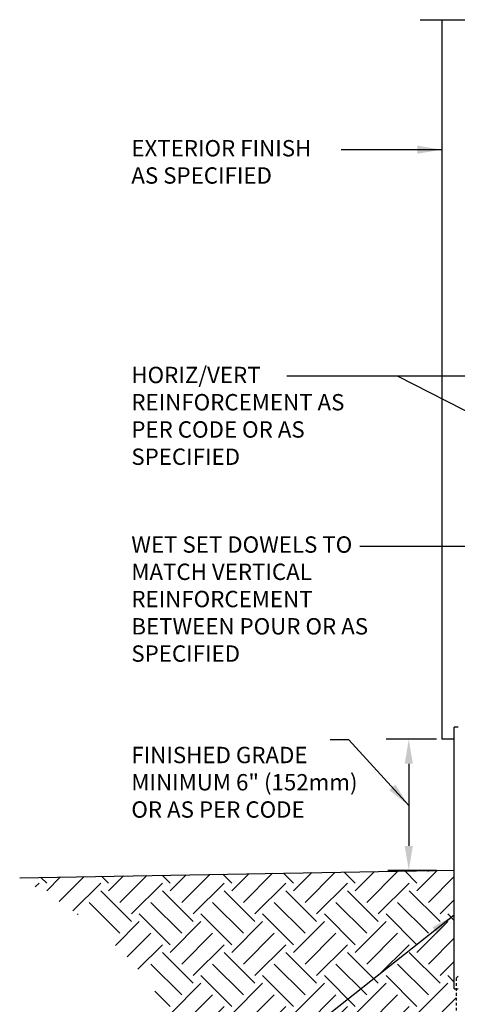
# Model space of a CAD drawing. Units: inches. Extents: x 25.9 to 73.5, y -15 to 56.3.
# Drawn here: x 25.9 to 46, y 10.1 to 55.3 of the extents above; entities that cross this region are included whole.
import ezdxf

# ---------------------------------------------------------------- set-up
doc = ezdxf.new("R2010")
doc.units = ezdxf.units.IN
doc.header["$LTSCALE"] = 0.5
doc.header["$MEASUREMENT"] = 0
doc.linetypes.add('DASHED2', pattern=[0.375, 0.25, -0.125])
for name, color, linetype in [('HATCH', 12, 'Continuous'), ('LINE50', 5, 'Continuous'), ('LINE9', 9, 'Continuous'), ('TEXT', 4, 'Continuous')]:
    doc.layers.add(name, color=color, linetype=linetype)
doc.styles.add('DIM', font='romans.shx', dxfattribs={"width": 0.7})
doc.styles.add('ROMANS', font='romans.shx', dxfattribs={"height": 1.125})
doc.dimstyles.new('ext_12', dxfattribs={"dimscale": 12, "dimtxt": 0.09375, "dimasz": 0.09375, "dimexe": 0.09375, "dimexo": 0.0625, "dimgap": 0.0625, "dimtad": 1, "dimdec": 1, "dimzin": 3, "dimdsep": 46, "dimlunit": 4, "dimtxsty": 'DIM', "dimcen": 0.09, "dimdle": 0.09375, "dimclrt": 4, "dimadec": 0, "dimazin": 0, "dimtfac": 1, "dimtdec": 1, "dimtmove": 2, "dimatfit": 3, "dimfxl": 1, "dimfrac": 2, "dimtolj": 1, "dimtzin": 0, "dimarcsym": 0})

msp = doc.modelspace()

# ---------------------------------------------------------------- hatches: boundary and pattern name
at = {"layer": 'HATCH'}
h = msp.add_hatch(dxfattribs=at)
h.set_pattern_fill('EARTH', color=256, scale=8, angle=45, style=0)
h.set_pattern_definition([(45, (-53.785, -96.0661), (2e-16, 2.828427), [2, -2]), (45, (-54.3154, -95.5358), (2e-16, 2.828427), [2, -2]), (45, (-54.8457, -95.0055), (2e-16, 2.828427), [2, -2]), (135, (-54.8457, -94.652), (-2.828427, 4e-16), [2, -2]), (135, (-54.3154, -94.1216), (-2.828427, 4e-16), [2, -2]), (135, (-53.785, -93.5913), (-2.828427, 4e-16), [2, -2])])
edge = h.paths.add_edge_path()
edge.add_spline(control_points=[(36.933, 6.663), (39.952, 6.028), (42.594, 5.202), (44.132, 3.107), (44.52, 2.495)], knot_values=[15.477298, 15.477298, 15.477298, 15.477298, 21.162657, 23.307813, 23.307813, 23.307813, 23.307813], degree=3, periodic=0)
edge.add_line((44.52, 2.495), (45.301, 1.254))
edge.add_line((45.301, 1.254), (45.957, 1.254))
edge.add_line((45.957, 1.254), (45.957, 10.813))
edge.add_line((45.957, 10.813), (45.863, 10.813))
edge.add_line((45.863, 10.813), (45.863, 16.254))
edge.add_line((45.863, 16.254), (25.942, 15.906))
edge.add_spline(control_points=[(25.942, 15.906), (27.06, 15.244), (29.335, 13.896), (31.555, 11.647), (32.552, 10.081), (32.845, 9.558)], knot_values=[0, 0, 0, 0, 3.887421, 7.907558, 9.371794, 9.371794, 9.371794, 9.371794], degree=3, periodic=0)
edge.add_line((32.845, 9.558), (37.779, 9.558))
edge.add_line((37.779, 9.558), (37.779, 8.289))
edge.add_line((37.779, 8.289), (40.162, 8.289))
edge.add_line((40.162, 8.289), (40.162, 6.663))
edge.add_line((40.162, 6.663), (36.933, 6.663))

# ---------------------------------------------------------------- linework, layer by layer
at = {"layer": 'LINE50'}
msp.add_line((25.942, 15.906), (45.863, 16.254), dxfattribs=at)
at = {"layer": 'LINE9'}
for p, q in [((44.301, 55.254), (50.676, 55.254)), ((45.301, 55.254), (45.301, 22.254)), ((45.863, 10.813), (45.863, 22.813)), ((46.051, 22.813), (45.863, 22.813)), ((45.863, 22.254), (45.301, 22.254)), ((45.863, 10.813), (46.051, 10.813))]:
    msp.add_line(p, q, dxfattribs=at)
at = {"layer": 'LINE9', "linetype": 'DASHED2'}
for q in [(46.051, 11.389), (45.957, 1.254)]:
    msp.add_line((45.957, 11.295), q, dxfattribs=at)
at = {"layer": 'TEXT'}
for p, q in [((45.051, 22.254), (42.742, 22.254)), ((43.78, 21.129), (43.78, 17.365)), ((45.05, 16.24), (42.821, 16.24))]:
    msp.add_line(p, q, dxfattribs=at)
for points in [[(43.593, 21.129), (43.968, 21.129), (43.78, 22.254)], [(43.592, 17.365), (43.967, 17.365), (43.779, 16.24)]]:
    msp.add_solid(points, dxfattribs=at)

# ---------------------------------------------------------------- texts
at = {"layer": 'TEXT', "char_height": 0.75, "attachment_point": 4, "style": 'ROMANS'}
for s, insert, width in [('EXTERIOR FINISH\\PAS SPECIFIED', (31.06, 48.637), 11.74859), ('HORIZ/VERT REINFORCEMENT AS PER CODE OR AS SPECIFIED', (31.06, 36.99), 11.74859), ('WET SET DOWELS TO MATCH VERTICAL REINFORCEMENT BETWEEN POUR OR AS SPECIFIED', (31.06, 28.588), 11.74859), ('FINISHED GRADE MINIMUM 6" (152mm) OR AS PER CODE', (31.06, 20.186), 10.75183)]:
    msp.add_mtext(s, dxfattribs=dict(at, insert=insert, width=width))

# ---------------------------------------------------------------- leaders
at = {"layer": 'TEXT'}
for points, override in [([(45.301, 49.293), (40.674, 49.293)], {"dimtad": 0}), ([(51.676, 38.904), (43.258, 38.904), (38.183, 38.904)], {"dimgap": 0.0625, "dimtad": 0}), ([(52.232, 34.313), (43.258, 38.904), (38.183, 38.904)], {"dimgap": 0.0625, "dimtad": 0}), ([(50.171, 31.099), (41.538, 31.099)], {"dimtad": 0}), ([(45.863, 14.187), (38.869, 8.654), (37.306, 8.654)], {"dimgap": 0.0625, "dimtad": 0})]:
    msp.add_leader(points, dimstyle='ext_12', override=override, dxfattribs=at)
msp.add_leader([(43.78, 19.216), (41.038, 22.224), (40.178, 22.224)], dimstyle='ext_12', dxfattribs=at)

doc.saveas('drawing.dxf')
